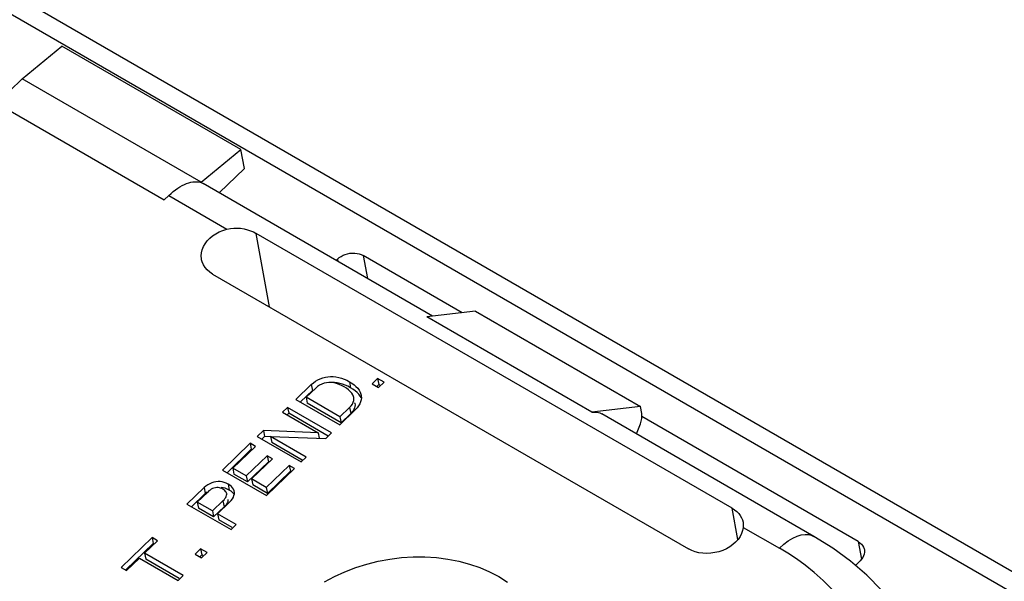
# Model space of a CAD drawing. Units: millimetres. Extents: x -83 to 81, y -69 to 69.
# Drawn here: x 22 to 49, y 38 to 53 of the extents above; entities that cross this region are included whole.
import ezdxf

# ---------------------------------------------------------------- set-up
doc = ezdxf.new("R2010")
doc.units = ezdxf.units.MM
doc.header["$LTSCALE"] = 16.335
doc.layers.get('0').update_dxf_attribs({"linetype": 'CONTINUOUS'})
for name, color, linetype in [('ASSI', 7, 'CONTINUOUS'), ('DRAFT', 7, 'CONTINUOUS'), ('RACCORDO', 7, 'CONTINUOUS')]:
    doc.layers.add(name, color=color, linetype=linetype)

msp = doc.modelspace()

# ---------------------------------------------------------------- linework, layer by layer
at = {"color": 7, "linetype": 'CONTINUOUS'}
for p, q in [((17.755, 53.287), (26.005, 48.524)), ((22.132, 51.822), (23.215, 52.71)), ((28.09, 49.895), (23.215, 52.71)), ((27.007, 49.007), (22.132, 51.822)), ((27.007, 49.007), (28.09, 49.895)), ((28.19, 49.376), (28.09, 49.895))]:
    msp.add_line(p, q, dxfattribs=at)
at = {"layer": 'ASSI', "color": 7, "linetype": 'CONTINUOUS'}
for p, q in [((34.489, 45.487), (33.167, 45.335)), ((34.489, 45.487), (38.989, 42.889)), ((31.82, 43.655), (31.669, 43.51)), ((31.669, 43.51), (31.847, 43.408)), ((31.82, 43.655), (31.851, 43.493)), ((31.997, 43.553), (31.82, 43.655)), ((31.847, 43.408), (31.997, 43.553)), ((30.014, 43.492), (29.593, 43.087)), ((30.045, 43.33), (29.718, 43.015)), ((29.872, 43.142), (30.134, 43.394)), ((30.971, 43.388), (30.906, 43.427)), ((31.15, 43.362), (31.082, 43.403)), ((31.851, 43.493), (31.806, 43.45)), ((31.884, 43.473), (31.851, 43.493)), ((29.593, 43.087), (30.793, 42.394)), ((29.872, 43.142), (29.903, 42.979)), ((30.795, 42.609), (29.872, 43.142)), ((30.826, 42.447), (29.903, 42.979)), ((31.201, 42.979), (31.198, 42.994)), ((29.366, 42.868), (29.23, 42.737)), ((29.23, 42.737), (30.204, 42.174)), ((29.397, 42.706), (29.355, 42.665)), ((29.366, 42.868), (29.397, 42.706)), ((30.566, 42.175), (29.366, 42.868)), ((30.472, 42.085), (29.397, 42.706)), ((30.793, 42.394), (31.214, 42.799)), ((31.057, 42.861), (30.795, 42.609)), ((31.088, 42.699), (30.826, 42.447)), ((31.123, 42.737), (31.088, 42.699)), ((31.263, 42.853), (31.214, 42.799)), ((31.303, 42.906), (31.263, 42.853)), ((38.989, 42.889), (37.667, 42.737)), ((30.795, 42.609), (30.826, 42.447)), ((28.707, 42.235), (28.541, 42.074)), ((30.204, 42.174), (28.707, 42.235)), ((28.707, 42.235), (28.738, 42.072)), ((30.204, 42.174), (30.232, 42.03)), ((30.408, 42.024), (30.566, 42.175)), ((28.347, 41.888), (27.59, 41.159)), ((28.347, 41.888), (28.378, 41.725)), ((28.491, 41.805), (28.347, 41.888)), ((28.541, 42.074), (29.741, 41.381)), ((28.738, 42.072), (28.666, 42.002)), ((28.902, 42.066), (28.738, 42.072)), ((28.902, 42.075), (30.408, 42.024)), ((28.902, 42.075), (28.933, 41.913)), ((29.877, 41.512), (28.902, 42.075)), ((29.769, 41.43), (28.933, 41.913)), ((28.378, 41.725), (27.715, 41.087)), ((27.874, 41.211), (28.491, 41.805)), ((28.81, 41.546), (28.242, 40.999)), ((28.842, 41.384), (28.273, 40.837)), ((28.385, 40.916), (28.954, 41.464)), ((28.81, 41.546), (28.842, 41.384)), ((28.954, 41.464), (28.81, 41.546)), ((29.741, 41.381), (29.877, 41.512)), ((27.59, 41.159), (28.79, 40.466)), ((27.874, 41.211), (27.905, 41.049)), ((28.242, 40.999), (27.874, 41.211)), ((29.413, 41.288), (28.786, 40.685)), ((28.79, 40.466), (29.557, 41.205)), ((29.444, 41.125), (28.818, 40.522)), ((29.413, 41.288), (29.444, 41.125)), ((29.557, 41.205), (29.413, 41.288)), ((28.273, 40.837), (27.905, 41.049)), ((28.242, 40.999), (28.273, 40.837)), ((28.385, 40.916), (28.417, 40.754)), ((28.786, 40.685), (28.385, 40.916)), ((27.092, 40.68), (26.624, 40.23)), ((26.903, 40.285), (27.189, 40.56)), ((27.172, 40.56), (27.123, 40.518)), ((27.54, 40.668), (27.506, 40.677)), ((27.632, 40.62), (27.602, 40.637)), ((27.747, 40.776), (27.778, 40.614)), ((27.827, 40.581), (27.778, 40.614)), ((27.916, 40.553), (27.913, 40.576)), ((28.818, 40.522), (28.417, 40.754)), ((28.786, 40.685), (28.818, 40.522)), ((27.123, 40.518), (26.749, 40.158)), ((26.903, 40.285), (26.935, 40.123)), ((27.32, 40.045), (26.903, 40.285)), ((27.605, 40.319), (27.32, 40.045)), ((27.458, 39.965), (27.785, 40.28)), ((26.624, 40.23), (27.824, 39.538)), ((27.351, 39.883), (26.935, 40.123)), ((27.32, 40.045), (27.351, 39.883)), ((27.636, 40.157), (27.351, 39.883)), ((27.666, 40.187), (27.636, 40.157)), ((27.458, 39.965), (27.49, 39.803)), ((27.965, 39.673), (27.458, 39.965)), ((27.855, 39.591), (27.49, 39.803)), ((27.824, 39.538), (27.965, 39.673)), ((25.675, 39.317), (24.831, 38.505)), ((25.467, 38.895), (25.819, 39.234)), ((25.675, 39.317), (25.706, 39.154)), ((25.819, 39.234), (25.675, 39.317)), ((25.706, 39.154), (24.96, 38.437)), ((26.994, 39.012), (26.844, 38.867)), ((26.994, 39.012), (27.026, 38.849)), ((27.172, 38.909), (26.994, 39.012)), ((24.975, 38.422), (25.327, 38.76)), ((25.327, 38.76), (26.383, 38.15)), ((25.467, 38.895), (25.498, 38.733)), ((26.523, 38.285), (25.467, 38.895)), ((26.414, 38.204), (25.498, 38.733)), ((26.844, 38.867), (27.021, 38.765)), ((27.026, 38.849), (26.981, 38.806)), ((27.021, 38.765), (27.172, 38.909)), ((27.059, 38.83), (27.026, 38.849)), ((24.831, 38.505), (24.975, 38.422)), ((26.383, 38.15), (26.523, 38.285))]:
    msp.add_line(p, q, dxfattribs=at)
at = {"layer": 'ASSI', "color": 250, "linetype": 'CONTINUOUS'}
for p, q in [((37.667, 42.737), (33.167, 45.335)), ((31.051, 43.566), (31.082, 43.403)), ((30.014, 43.492), (30.045, 43.33)), ((31.057, 42.861), (31.088, 42.699)), ((27.092, 40.68), (27.123, 40.518)), ((27.605, 40.319), (27.636, 40.157))]:
    msp.add_line(p, q, dxfattribs=at)
at = {"layer": 'ASSI', "color": 7, "linetype": 'CONTINUOUS'}
for points in [[(30.014, 43.492), (30.071, 43.541), (30.131, 43.583), (30.194, 43.62), (30.259, 43.65), (30.328, 43.675), (30.397, 43.693), (30.467, 43.704), (30.539, 43.709), (30.611, 43.707), (30.686, 43.699), (30.761, 43.685), (30.835, 43.664), (30.908, 43.638), (30.98, 43.605), (31.051, 43.566)], [(30.427, 43.541), (30.361, 43.526), (30.298, 43.504), (30.24, 43.474), (30.185, 43.438), (30.134, 43.394)], [(30.906, 43.427), (30.839, 43.464), (30.771, 43.494), (30.703, 43.518), (30.633, 43.535), (30.563, 43.545), (30.494, 43.547), (30.427, 43.541)], [(30.792, 43.522), (30.717, 43.537), (30.643, 43.545), (30.571, 43.546)], [(31.082, 43.403), (31.011, 43.442), (30.939, 43.475), (30.867, 43.502), (30.792, 43.522)], [(31.051, 43.566), (31.119, 43.525), (31.18, 43.481), (31.232, 43.435), (31.278, 43.387), (31.315, 43.336), (31.344, 43.284), (31.364, 43.232), (31.373, 43.197)], [(31.17, 43.141), (31.166, 43.16), (31.146, 43.209), (31.115, 43.257), (31.075, 43.303), (31.027, 43.346), (30.971, 43.388)], [(31.264, 43.273), (31.211, 43.318), (31.15, 43.362)], [(31.378, 43.115), (31.375, 43.122), (31.346, 43.174), (31.309, 43.224), (31.264, 43.273)], [(31.057, 42.861), (31.101, 42.909), (31.135, 42.958), (31.158, 43.007), (31.171, 43.058), (31.174, 43.109), (31.17, 43.141)], [(31.201, 42.979), (31.202, 42.973), (31.206, 42.933), (31.202, 42.892), (31.192, 42.853), (31.175, 42.813), (31.152, 42.775), (31.123, 42.737)], [(31.373, 43.071), (31.358, 43.016), (31.335, 42.961), (31.303, 42.906)], [(31.373, 43.197), (31.376, 43.179), (31.379, 43.126), (31.373, 43.071)], [(37.667, 42.737), (37.742, 42.74), (37.812, 42.733), (37.877, 42.716), (37.939, 42.688)], [(27.747, 40.776), (27.693, 40.803), (27.639, 40.824), (27.584, 40.838), (27.528, 40.846), (27.471, 40.848), (27.414, 40.843), (27.357, 40.831), (27.301, 40.813), (27.246, 40.788), (27.193, 40.758), (27.142, 40.722), (27.092, 40.68)], [(27.506, 40.677), (27.471, 40.682), (27.434, 40.683), (27.398, 40.679), (27.36, 40.669), (27.323, 40.655), (27.287, 40.637), (27.253, 40.615), (27.22, 40.589), (27.189, 40.56)], [(27.602, 40.637), (27.572, 40.655), (27.54, 40.668)], [(27.668, 40.662), (27.612, 40.676), (27.555, 40.684)], [(27.706, 40.52), (27.704, 40.528), (27.693, 40.554), (27.678, 40.578), (27.658, 40.6), (27.632, 40.62)], [(27.778, 40.614), (27.723, 40.641), (27.668, 40.662)], [(27.867, 40.674), (27.835, 40.71), (27.795, 40.744), (27.747, 40.776)], [(27.911, 40.492), (27.9, 40.51), (27.868, 40.546), (27.827, 40.581)], [(27.913, 40.576), (27.908, 40.595), (27.892, 40.636), (27.867, 40.674)], [(27.905, 40.464), (27.915, 40.509), (27.916, 40.553)], [(27.605, 40.319), (27.635, 40.35), (27.66, 40.38), (27.68, 40.41), (27.695, 40.441), (27.704, 40.471), (27.708, 40.5), (27.706, 40.52)], [(27.737, 40.357), (27.739, 40.335), (27.735, 40.306), (27.725, 40.276), (27.71, 40.246), (27.691, 40.216), (27.666, 40.187)], [(27.785, 40.28), (27.828, 40.326), (27.862, 40.372), (27.888, 40.418), (27.905, 40.464)]]:
    msp.add_lwpolyline(points, dxfattribs=at)
at = {"layer": 'DRAFT', "color": 7, "linetype": 'CONTINUOUS'}
for p, q in [((22.132, 51.822), (21.442, 51.158)), ((27.502, 48.714), (28.19, 49.376))]:
    msp.add_line(p, q, dxfattribs=at)
at = {"layer": 'RACCORDO', "color": 7, "linetype": 'CONTINUOUS'}
for p, q in [((-3.676, 68.885), (57.85, 33.363)), ((33.323, 45.353), (27.065, 48.966)), ((26.127, 48.641), (26.005, 48.524)), ((41.487, 40.119), (28.512, 47.61)), ((34.131, 45.446), (31.428, 47.006)), ((30.728, 46.91), (30.69, 46.873)), ((27.323, 46.502), (40.298, 39.011)), ((39.025, 42.698), (38.989, 42.889)), ((43.715, 39.353), (37.94, 42.688)), ((44.928, 39.212), (39.031, 42.617)), ((38.879, 42.145), (38.974, 42.377)), ((44.849, 38.559), (44.978, 38.683))]:
    msp.add_line(p, q, dxfattribs=at)
at = {"layer": 'RACCORDO', "color": 250, "linetype": 'CONTINUOUS'}
for p, q in [((-4.301, 68.669), (57.225, 33.147)), ((26.127, 48.641), (27.713, 47.726)), ((28.878, 45.604), (28.512, 47.61)), ((31.428, 47.006), (31.549, 46.377)), ((30.728, 46.91), (30.741, 46.844)), ((41.643, 39.263), (41.487, 40.119)), ((41.791, 39.598), (42.777, 39.029)), ((44.928, 39.212), (45.02, 38.731))]:
    msp.add_line(p, q, dxfattribs=at)
at = {"layer": 'RACCORDO', "color": 7, "linetype": 'CONTINUOUS'}
for points in [[(26.127, 48.641), (26.188, 48.698), (26.249, 48.75), (26.31, 48.798), (26.371, 48.841), (26.432, 48.88), (26.493, 48.915), (26.553, 48.945), (26.612, 48.97), (26.67, 48.99), (26.726, 49.004), (26.781, 49.014), (26.835, 49.019), (26.886, 49.018), (26.935, 49.013), (26.981, 49.002), (27.025, 48.986), (27.065, 48.966)], [(27.022, 46.892), (27.018, 46.913), (27.011, 46.996), (27.018, 47.081), (27.038, 47.165), (27.071, 47.248), (27.118, 47.329), (27.175, 47.405), (27.244, 47.476), (27.323, 47.543), (27.41, 47.601), (27.504, 47.65), (27.605, 47.692), (27.713, 47.726)], [(27.713, 47.726), (27.806, 47.745), (27.899, 47.754), (27.992, 47.755), (28.087, 47.748), (28.181, 47.732), (28.271, 47.711), (28.356, 47.683), (28.436, 47.649), (28.512, 47.61)], [(30.728, 46.91), (30.775, 46.95), (30.826, 46.984), (30.881, 47.013), (30.94, 47.037), (31.004, 47.056), (31.068, 47.068), (31.132, 47.073), (31.197, 47.072), (31.26, 47.065), (31.318, 47.052), (31.374, 47.032), (31.428, 47.006)], [(27.323, 46.502), (27.243, 46.556), (27.174, 46.616), (27.118, 46.681), (27.072, 46.754), (27.038, 46.832), (27.022, 46.892)], [(38.974, 42.377), (38.989, 42.417), (39.002, 42.456), (39.013, 42.494), (39.021, 42.532), (39.027, 42.569), (39.03, 42.604), (39.031, 42.637), (39.029, 42.668), (39.025, 42.698)], [(41.487, 40.119), (41.556, 40.074), (41.616, 40.027), (41.668, 39.976), (41.712, 39.921), (41.747, 39.861), (41.772, 39.799), (41.787, 39.741)], [(41.787, 39.741), (41.794, 39.668), (41.791, 39.598)], [(41.791, 39.598), (41.774, 39.511), (41.745, 39.428), (41.704, 39.348), (41.651, 39.271), (41.585, 39.197), (41.509, 39.129), (41.425, 39.069), (41.331, 39.015), (41.232, 38.971), (41.127, 38.935), (41.018, 38.909), (40.908, 38.893), (40.799, 38.887), (40.689, 38.892), (40.583, 38.907), (40.484, 38.931), (40.389, 38.966), (40.298, 39.011)], [(46.955, 35.55), (46.765, 36.047), (46.53, 36.532), (46.251, 37.002), (45.929, 37.454), (45.564, 37.885), (45.159, 38.292), (44.715, 38.674), (44.232, 39.029), (43.715, 39.353)], [(44.928, 39.212), (44.975, 39.18), (45.014, 39.144), (45.047, 39.105), (45.071, 39.062), (45.089, 39.015), (45.094, 38.994)], [(45.094, 38.994), (45.098, 38.967), (45.098, 38.918), (45.09, 38.868), (45.074, 38.819), (45.05, 38.772), (45.018, 38.727), (44.978, 38.683)]]:
    msp.add_lwpolyline(points, dxfattribs=at)
at = {"layer": 'RACCORDO', "color": 250, "linetype": 'CONTINUOUS'}
for points in [[(42.777, 39.029), (42.899, 39.137), (43.021, 39.228), (43.143, 39.302), (43.262, 39.357), (43.376, 39.392), (43.485, 39.406), (43.585, 39.4), (43.676, 39.373), (43.715, 39.353)], [(44.208, 37.913), (43.97, 38.15), (43.723, 38.367), (43.479, 38.564), (43.242, 38.739), (43.008, 38.894), (42.777, 39.029)], [(30.37, 38.111), (30.643, 38.257), (30.928, 38.387), (31.225, 38.501), (31.529, 38.596), (31.839, 38.674), (32.156, 38.733), (32.473, 38.772), (32.791, 38.792), (33.11, 38.793), (33.424, 38.773), (33.733, 38.734), (34.037, 38.675), (34.33, 38.598), (34.608, 38.502), (34.875, 38.387), (35.13, 38.254)], [(35.13, 38.254), (35.367, 38.103)]]:
    msp.add_lwpolyline(points, dxfattribs=at)

doc.saveas('drawing.dxf')
